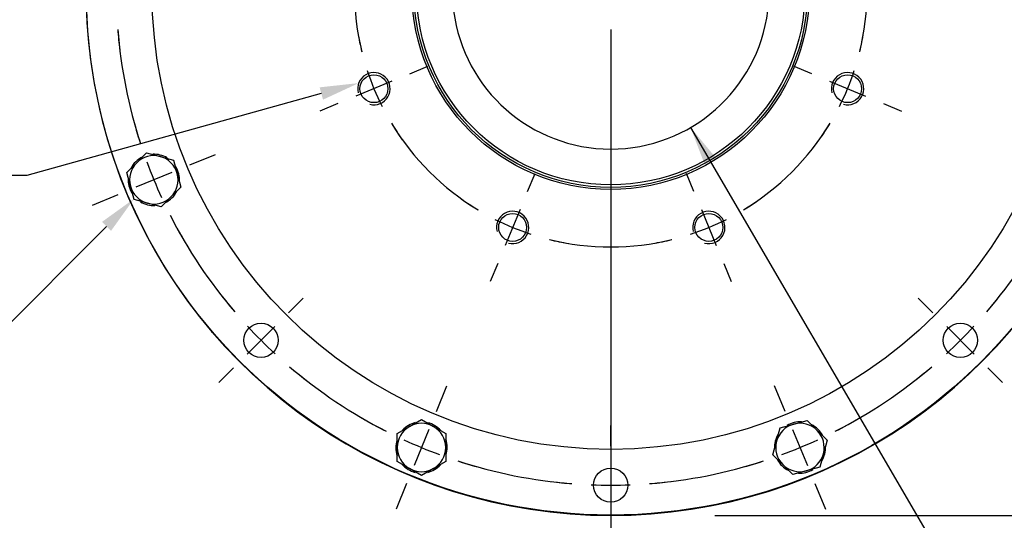
# Model space of a CAD drawing. Units: millimetres. Extents: x 11 to 530, y -57 to 292.
# Drawn here: x 301 to 370, y 108 to 144 of the extents above; entities that cross this region are included whole.
import ezdxf
from ezdxf import colors
from ezdxf.entities.mleader import LeaderData, LeaderLine
from ezdxf.enums import TextEntityAlignment as Align
from ezdxf.lldxf.tags import DXFTag
from ezdxf.math import Vec2, Vec3

# ---------------------------------------------------------------- set-up
doc = ezdxf.new("R2010")
doc.units = ezdxf.units.MM
for name, color, linetype in [('Default', 7, 'Continuous'), ('HSM16X35ZP-P', 7, 'Continuous'), ('HSM30X100ZP', 7, 'Continuous'), ('IW-00855-1-2', 7, 'Continuous'), ('IW8A342', 7, 'Continuous'), ('IW8A381-PUB', 7, 'Continuous'), ('NL16', 7, 'Continuous')]:
    doc.layers.add(name, color=color, linetype=linetype)
doc.styles.add('SEACAD_Arial', font='arial.ttf')
tags = doc.linetypes.add('CENTER2', pattern=[28.575, 19.05, -3.175, 3.175, -3.175]).pattern_tags.tags
tags[10:11] = [DXFTag(74, 4), DXFTag(75, 0), DXFTag(340, '0'), DXFTag(46, 0.0), DXFTag(50, 0.0), DXFTag(44, 0.0), DXFTag(45, 0.0)]
tags[8:9] = [DXFTag(74, 4), DXFTag(75, 0), DXFTag(340, '0'), DXFTag(46, 0.0), DXFTag(50, 0.0), DXFTag(44, 0.0), DXFTag(45, 0.0)]
tags[6:7] = [DXFTag(74, 4), DXFTag(75, 0), DXFTag(340, '0'), DXFTag(46, 0.0), DXFTag(50, 0.0), DXFTag(44, 0.0), DXFTag(45, 0.0)]
tags[4:5] = [DXFTag(74, 4), DXFTag(75, 0), DXFTag(340, '0'), DXFTag(46, 0.0), DXFTag(50, 0.0), DXFTag(44, 0.0), DXFTag(45, 0.0)]
doc.dimstyles.new('RG_-_ISO', dxfattribs={"dimtxt": 0.392857, "dimasz": 0.392857, "dimexe": 0.196428, "dimexo": 0.196428, "dimgap": 0.196428, "dimtad": 1, "dimdec": 0, "dimlfac": 7.000007, "dimdsep": 46, "dimtxsty": 'SEACAD_Arial', "dimblk1": '_SE_FILLED', "dimblk2": '_SE_FILLED', "dimsah": 1, "dimcen": 0.196428, "dimadec": 0, "dimazin": 0, "dimtfac": 1, "dimtdec": 0, "dimtofl": 0, "dimtmove": 0, "dimatfit": 3, "dimfxl": 1, "dimtolj": 1, "dimarcsym": 0})
doc.dimstyles.new('RG_-_ISO_Radial', dxfattribs={"dimtxt": 2.75, "dimasz": 2.75, "dimexe": 1.375, "dimexo": 1.375, "dimgap": 1.375, "dimtad": 0, "dimtih": 1, "dimtoh": 1, "dimdec": 0, "dimlfac": 7.000007, "dimdsep": 46, "dimtxsty": 'SEACAD_Arial', "dimblk1": '_SE_FILLED', "dimblk2": '_SE_FILLED', "dimsah": 1, "dimcen": 1.375, "dimadec": 0, "dimazin": 0, "dimtfac": 1, "dimtofl": 0, "dimtmove": 0, "dimatfit": 3, "dimfxl": 1, "dimtolj": 1, "dimarcsym": 0})

# ---------------------------------------------------------------- blocks, each defined once
blk = doc.blocks.new('SEANNOT_GROUP14')
at = {"layer": 'Default', "color": 7, "linetype": 'CENTER2'}
blk.add_line((342.632, 143.151), (342.632, 105.788), dxfattribs=at)
blk = doc.blocks.new('SE1')
at = {"layer": 'Default', "color": 7, "linetype": 'CENTER2'}
for start, end in [(76.18461, 103.81539), (121.18461, 148.81539), (31.18461, 58.81539), (166.18461, 193.81539), (346.18461, 13.81539), (211.18461, 238.81539), (301.18461, 328.81539), (256.18461, 283.81539)]:
    blk.add_arc((342.632, 145.901), 18.143, start, end, dxfattribs=at)
blk = doc.blocks.new('SEANNOT_GROUP18')
at = {"layer": 'Default', "color": 7, "linetype": 'CENTER2'}
for p, q in [((356.853, 140.01), (355.566, 140.543)), ((358.123, 139.484), (360.664, 138.432)), ((361.934, 137.906), (363.221, 137.373))]:
    blk.add_line(p, q, dxfattribs=at)
for start, end in [(346.18461, 350.5833), (333.1577, 341.8423), (324.4167, 328.81539)]:
    blk.add_arc((342.632, 145.901), 18.143, start, end, dxfattribs=at)
blk = doc.blocks.new('SEANNOT_GROUP20')
at = {"layer": 'Default', "color": 7, "linetype": 'CENTER2'}
for p, q in [((348.522, 131.68), (347.989, 132.967)), ((349.049, 130.41), (350.101, 127.869)), ((350.627, 126.599), (351.16, 125.312))]:
    blk.add_line(p, q, dxfattribs=at)
for start, end in [(301.18461, 305.5833), (288.1577, 296.8423), (279.4167, 283.81539)]:
    blk.add_arc((342.632, 145.901), 18.143, start, end, dxfattribs=at)
blk = doc.blocks.new('SEANNOT_GROUP21')
at = {"layer": 'Default', "color": 7, "linetype": 'CENTER2'}
for p, q in [((336.741, 131.68), (337.274, 132.967)), ((336.215, 130.41), (335.163, 127.869)), ((334.636, 126.599), (334.103, 125.312))]:
    blk.add_line(p, q, dxfattribs=at)
for start, end in [(234.4167, 238.81539), (243.1577, 251.8423), (256.18461, 260.5833)]:
    blk.add_arc((342.632, 145.901), 18.143, start, end, dxfattribs=at)
blk = doc.blocks.new('SEANNOT_GROUP22')
at = {"layer": 'Default', "color": 7, "linetype": 'CENTER2'}
for p, q in [((328.411, 140.01), (329.698, 140.543)), ((327.14, 139.484), (324.6, 138.432)), ((323.329, 137.906), (322.043, 137.373))]:
    blk.add_line(p, q, dxfattribs=at)
for start, end in [(189.4167, 193.81539), (198.1577, 206.8423), (211.18461, 215.5833)]:
    blk.add_arc((342.632, 145.901), 18.143, start, end, dxfattribs=at)
blk = doc.blocks.new('SE2')
at = {"layer": 'Default', "color": 7, "linetype": 'CENTER2'}
for start, end in [(184.50182, 197.99818), (207.00182, 220.49818), (319.50182, 332.99818), (229.50182, 242.99818), (297.00182, 310.49818), (252.00182, 265.49818), (274.50182, 287.99818)]:
    blk.add_arc((342.632, 145.901), 35, start, end, dxfattribs=at)
blk = doc.blocks.new('SEANNOT_GROUP24')
at = {"layer": 'Default', "color": 7, "linetype": 'CENTER2'}
for p, q in [((365.436, 123.097), (364.401, 124.132)), ((366.408, 122.125), (368.353, 120.18)), ((369.325, 119.208), (370.36, 118.172))]:
    blk.add_line(p, q, dxfattribs=at)
for start, end in [(319.50182, 321.89888), (312.74909, 317.25091), (308.10112, 310.49818)]:
    blk.add_arc((342.632, 145.901), 35, start, end, dxfattribs=at)
blk = doc.blocks.new('SEANNOT_GROUP26')
at = {"layer": 'Default', "color": 7, "linetype": 'CENTER2'}
for p, q in [((319.828, 123.097), (320.863, 124.132)), ((318.855, 122.125), (316.911, 120.18)), ((315.939, 119.208), (314.903, 118.172))]:
    blk.add_line(p, q, dxfattribs=at)
for start, end in [(218.10112, 220.49818), (222.74909, 227.25091), (229.50182, 231.89888)]:
    blk.add_arc((342.632, 145.901), 35, start, end, dxfattribs=at)
blk = doc.blocks.new('SEANNOT_GROUP27')
at = {"layer": 'Default', "color": 7, "linetype": 'CENTER2'}
for p, q in [((342.632, 113.651), (342.632, 115.115)), ((342.632, 112.276), (342.632, 109.526)), ((342.632, 108.151), (342.632, 106.687))]:
    blk.add_line(p, q, dxfattribs=at)
for start, end in [(263.10112, 265.49818), (267.74909, 272.25091), (274.50182, 276.89888)]:
    blk.add_arc((342.632, 145.901), 35, start, end, dxfattribs=at)
blk = doc.blocks.new('SEANNOT_GROUP31')
at = {"layer": 'Default', "color": 7, "linetype": 'CENTER2'}
for p, q in [((304.882, 145.901), (303.418, 145.901)), ((309.007, 145.901), (306.257, 145.901)), ((310.382, 145.901), (311.846, 145.901))]:
    blk.add_line(p, q, dxfattribs=at)
for start, end in [(173.10112, 175.49818), (177.74909, 182.25091), (184.50182, 186.89888)]:
    blk.add_arc((342.632, 145.901), 35, start, end, dxfattribs=at)
blk = doc.blocks.new('SEANNOT_GROUP36')
at = {"layer": 'Default', "color": 7, "linetype": 'CENTER2'}
for p, q in [((312.837, 133.559), (314.651, 134.311)), ((311.566, 133.033), (309.026, 131.981)), ((307.755, 131.455), (305.941, 130.703))]:
    blk.add_line(p, q, dxfattribs=at)
for start, end in [(194.7826, 197.99818), (200.24909, 204.75091), (207.00182, 210.2174)]:
    blk.add_arc((342.632, 145.901), 35, start, end, dxfattribs=at)
blk = doc.blocks.new('SEANNOT_GROUP37')
at = {"layer": 'Default', "color": 7, "linetype": 'CENTER2'}
for p, q in [((330.29, 116.106), (331.042, 117.921)), ((329.764, 114.836), (328.712, 112.295)), ((328.186, 111.025), (327.434, 109.21))]:
    blk.add_line(p, q, dxfattribs=at)
for start, end in [(239.7826, 242.99818), (245.24909, 249.75091), (252.00182, 255.2174)]:
    blk.add_arc((342.632, 145.901), 35, start, end, dxfattribs=at)
blk = doc.blocks.new('SEANNOT_GROUP38')
at = {"layer": 'Default', "color": 7, "linetype": 'CENTER2'}
for p, q in [((354.973, 116.106), (354.222, 117.921)), ((355.5, 114.836), (356.552, 112.295)), ((357.078, 111.025), (357.83, 109.21))]:
    blk.add_line(p, q, dxfattribs=at)
for start, end in [(297.00182, 300.2174), (290.24909, 294.75091), (284.7826, 287.99818)]:
    blk.add_arc((342.632, 145.901), 35, start, end, dxfattribs=at)
blk = doc.blocks.new('SE12')
at = {"layer": 'HSM16X35ZP-P', "color": 7, "linetype": 'Continuous'}
for p, q in [((309.084, 133.719), (309.784, 134.419)), ((309.784, 134.419), (310.74, 134.163)), ((310.74, 134.163), (311.696, 133.907)), ((311.696, 133.907), (311.952, 132.951)), ((308.384, 133.019), (309.084, 133.719)), ((308.64, 132.063), (308.384, 133.019)), ((311.952, 132.951), (312.208, 131.995)), ((308.896, 131.107), (308.64, 132.063)), ((312.208, 131.995), (311.508, 131.295)), ((309.852, 130.851), (308.896, 131.107)), ((311.508, 131.295), (310.808, 130.595)), ((310.808, 130.595), (309.852, 130.851)), ((327.524, 114.555), (328.381, 115.05)), ((328.381, 115.05), (329.238, 115.545)), ((329.238, 115.545), (330.095, 115.05)), ((330.095, 115.05), (330.952, 114.555)), ((354.626, 114.965), (355.582, 115.221)), ((355.582, 115.221), (356.538, 115.477)), ((356.538, 115.477), (357.238, 114.777)), ((327.524, 113.565), (327.524, 114.555)), ((330.952, 114.555), (330.952, 113.565)), ((354.37, 114.009), (354.626, 114.965)), ((357.238, 114.777), (357.938, 114.078)), ((354.114, 113.053), (354.37, 114.009)), ((357.938, 114.078), (357.682, 113.122)), ((327.524, 112.575), (327.524, 113.565)), ((330.952, 113.565), (330.952, 112.575)), ((354.814, 112.353), (354.114, 113.053)), ((357.682, 113.122), (357.425, 112.166)), ((328.381, 112.081), (327.524, 112.575)), ((330.952, 112.575), (330.095, 112.081)), ((355.513, 111.653), (354.814, 112.353)), ((329.238, 111.586), (328.381, 112.081)), ((330.095, 112.081), (329.238, 111.586)), ((356.469, 111.909), (355.513, 111.653)), ((357.425, 112.166), (356.469, 111.909))]:
    blk.add_line(p, q, dxfattribs=at)
for centre, start, end in [((310.296, 132.507), 75, 135), ((310.296, 132.507), 15, 75), ((310.296, 132.507), 135, 195), ((310.296, 132.507), 315, 15), ((310.296, 132.507), 195, 255), ((310.296, 132.507), 255, 315), ((329.238, 113.565), 120, 180), ((329.238, 113.565), 60, 120), ((329.238, 113.565), 0, 60), ((356.026, 113.565), 105, 165), ((356.026, 113.565), 45, 105), ((356.026, 113.565), 345, 45), ((356.026, 113.565), 165, 225), ((329.238, 113.565), 180, 240), ((329.238, 113.565), 300, 0), ((356.026, 113.565), 285, 345), ((356.026, 113.565), 225, 285), ((329.238, 113.565), 240, 300)]:
    blk.add_arc(centre, 1.714, start, end, dxfattribs=at)
at = {"layer": 'HSM30X100ZP', "color": 7, "linetype": 'Continuous'}
blk.add_line((314.346, 121.758), (314.406, 121.758), dxfattribs=at)
at = {"layer": 'IW-00855-1-2', "color": 7, "linetype": 'Continuous'}
for centre, radius in [((342.632, 145.901), 37.113), ((342.632, 145.901), 32.464), ((342.632, 145.901), 32.464), ((342.632, 145.901), 14.071), ((342.632, 145.901), 13.929), ((325.87, 138.958), 0.988), ((359.394, 138.958), 0.988), ((335.689, 129.139), 0.988), ((349.575, 129.139), 0.988), ((317.883, 121.152), 1.214), ((367.381, 121.152), 1.214), ((342.632, 110.901), 1.214)]:
    blk.add_circle(centre, radius, dxfattribs=at)
for centre in [(325.87, 138.958), (359.394, 138.958), (335.689, 129.139), (349.575, 129.139)]:
    blk.add_arc(centre, 1.143, 255, 195, dxfattribs=at)
at = {"layer": 'IW8A342', "color": 7, "linetype": 'Continuous'}
blk.add_arc((342.632, 145.901), 37.143, 131.92116, 48.07884, dxfattribs=at)
at = {"layer": 'IW8A381-PUB', "color": 7, "linetype": 'Continuous'}
blk.add_circle((342.632, 145.901), 13.747, dxfattribs=at)
blk.add_arc((342.632, 145.901), 11.214, 104.76038, 75.23962, dxfattribs=at)
at = {"layer": 'NL16', "color": 7, "linetype": 'Continuous'}
for centre, start, end in [((310.296, 132.507), 119.02362, 135), ((310.296, 132.507), 58.97081, 92.43452), ((310.296, 132.507), 135, 153.92568), ((310.296, 132.507), 356.3658, 30.45188), ((310.296, 132.507), 176.3658, 210.45188), ((310.296, 132.507), 315, 333.92568), ((310.296, 132.507), 299.02362, 315), ((310.296, 132.507), 238.97081, 272.43452), ((329.238, 113.565), 103.97081, 137.43452), ((329.238, 113.565), 41.3658, 75.45188), ((356.026, 113.565), 86.3658, 120.45188), ((356.026, 113.565), 45, 63.92568), ((356.026, 113.565), 148.97081, 182.43452), ((356.026, 113.565), 29.02362, 45), ((329.238, 113.565), 164.02362, 180), ((329.238, 113.565), 0, 18.92568), ((356.026, 113.565), 328.97081, 2.43452), ((329.238, 113.565), 180, 198.92568), ((329.238, 113.565), 344.02362, 0), ((329.238, 113.565), 221.3658, 255.45188), ((329.238, 113.565), 283.97081, 317.43452), ((356.026, 113.565), 209.02362, 225), ((356.026, 113.565), 225, 243.92568), ((356.026, 113.565), 266.3658, 300.45188)]:
    blk.add_arc(centre, 1.814, start, end, dxfattribs=at)
blk = doc.blocks.new('DMBLK1367')
at = {"layer": 'Default', "linetype": 'Continuous'}
blk.add_hatch(color=7, dxfattribs=at).paths.add_polyline_path([(350.066, 134.071), (348.284, 136.215), (349.274, 133.609)])
at = {"layer": 'Default', "color": 7, "linetype": 'Continuous'}
for p, q in [((348.284, 136.215), (370, 99)), ((370, 99), (404.613, 99))]:
    blk.add_line(p, q, dxfattribs=at)
at = {"layer": 'Default', "color": 7, "linetype": 'Continuous', "style": 'SEACAD_Arial'}
for s, p in [('SEE TABLE FOR', (370.963, 102.438)), ('BORE & KEY DETAILS', (370.963, 98.313))]:
    blk.add_text(s, height=2.75, dxfattribs=at).set_placement(p, align=Align.TOP_LEFT)
blk = doc.blocks.new('_SE_FILLED')
at = {"color": 0}
blk.add_line((0, 0), (-1, 0), dxfattribs=at)
blk.add_solid([(0, 0), (-1, -0.1665), (-1, 0.1665), (0, 0)], dxfattribs=at)
blk = doc.blocks.new('DMBLK1375')
at = {"layer": 'Default', "linetype": 'Continuous'}
for points in [[(400.486, 207.491), (400.027, 210.241), (399.569, 207.491)], [(400.486, 111.508), (399.569, 111.508), (400.027, 108.758)]]:
    blk.add_hatch(color=7, dxfattribs=at).paths.add_polyline_path(points)
at = {"layer": 'Default', "color": 7, "linetype": 'Continuous'}
for p, q in [((303.123, 210.241), (401.402, 210.241)), ((400.027, 210.241), (400.027, 108.758)), ((350, 108.758), (401.402, 108.758))]:
    blk.add_line(p, q, dxfattribs=at)
at = {"layer": 'Default', "color": 7, "linetype": 'Continuous', "style": 'SEACAD_Arial'}
for s, p in [(')', (395.527, 167.312)), (']', (395.527, 166.437)), ('27.97"', (395.527, 156.062)), ('(', (395.527, 165.375)), (')', (395.527, 165.062)), (')', (392.227, 163.187)), ('710', (392.227, 157.937)), ('(', (392.227, 156.875)), ('(', (395.527, 155)), (')', (395.527, 154.687)), ('[', (395.527, 153.812)), ('(', (395.527, 152.75))]:
    blk.add_text(s, height=2.75, rotation=90, dxfattribs=at).set_placement(p, align=Align.TOP_LEFT)

msp = doc.modelspace()

# ---------------------------------------------------------------- block references
at = {"layer": 'Default'}
for name in ['SE12', 'SEANNOT_GROUP14', 'SE2', 'SE1', 'SEANNOT_GROUP31', 'SEANNOT_GROUP22', 'SEANNOT_GROUP18', 'SEANNOT_GROUP36', 'SEANNOT_GROUP21', 'SEANNOT_GROUP20', 'SEANNOT_GROUP26', 'SEANNOT_GROUP24', 'SEANNOT_GROUP37', 'SEANNOT_GROUP38', 'SEANNOT_GROUP27']:
    msp.add_blockref(name, (0, 0), dxfattribs=at)

# ---------------------------------------------------------------- dimensions: what is measured, and where the dimension line sits
at = {"layer": 'Default', "color": 7, "linetype": 'Continuous'}
dim = msp.add_linear_dim(base=(400.027, 108.758), p1=(301.748, 210.241), p2=(342.632, 108.758), angle=90, text='\\A1;(<>)', dimstyle='RG_-_ISO', override={"dimtxt": 2.75, "dimasz": 2.75, "dimexe": 1.375, "dimexo": 1.375, "dimgap": 1.375, "dimcen": 1.375, "dimtdec": 2}, dxfattribs=at)
dim.commit()
dim.dimension.update_dxf_attribs({"geometry": 'DMBLK1375', "text_midpoint": (400.027, 159.5), "dimtype": 160})
dim = msp.add_diameter_dim_2p(p1=(336.98, 155.587), p2=(348.284, 136.215), text='\\A1;SEE TABLE FOR {}\\PBORE & KEY DETAILS', dimstyle='RG_-_ISO_Radial', dxfattribs=at)
dim.commit()
dim.dimension.update_dxf_attribs({"geometry": 'DMBLK1367', "text_midpoint": (370, 99), "dimtype": 163})

# ---------------------------------------------------------------- leaders
ml = msp.add_multileader_mtext('Standard', dxfattribs=at)
ml.set_content('{\\pxsm0.9;\\fArial Narrow|b0||i0||c0|p34;\\W1.;SEE TABLE FOR\\PMOUNTING DETAILS\\P}', color=256)
ml.set_leader_properties()
ml.build(insert=Vec2(0, 0))
ml.multileader.update_dxf_attribs({"dogleg_length": 26.721, "arrow_head_size": 2.75})
ctx = ml.context
ctx.base_point, ctx.char_height, ctx.arrow_head_size, ctx.landing_gap_size = Vec3(240.86, 133.435), 2.75, 2.75, 0.963
notes = []
notes.append((ctx, [(0, (1, 1, 0), (301.303, 132.81), (-1, 0), 26.721, [(0, [(324.798, 139.355)], 0, [])])]))
ctx.mtext.insert = Vec3(242.86, 134.208)
ml = msp.add_multileader_mtext('Standard', dxfattribs=at)
ml.set_content('{\\pxsm0.9;\\fArial Narrow|b0||i0||c0|p34;\\W1.;MOUNTING HOLES CAN BE\\PPOSITIONED ON CENTRES BY\\PREMOVING 8 BOLTS INDICATED\\PAND REPOSITIONING\\P}', color=256)
ml.set_leader_properties()
ml.build(insert=Vec2(0, 0))
ml.multileader.update_dxf_attribs({"dogleg_length": 4.125, "arrow_head_size": 2.75})
ctx = ml.context
ctx.base_point, ctx.char_height, ctx.arrow_head_size, ctx.landing_gap_size = Vec3(239.262, 117.622), 2.75, 2.75, 0.963
notes.append((ctx, [(0, (1, 1, 0), (294.774, 116.997), (-1, 0), 4.125, [(0, [(308.883, 131.158)], 0, [])])]))
ctx.mtext.insert = Vec3(241.262, 118.396)
for ctx, leaders in notes:
    for number, flags, end, landing, length, lines in leaders:
        leader = LeaderData()
        leader.index, (leader.has_last_leader_line, leader.has_dogleg_vector, leader.attachment_direction) = number, flags
        leader.last_leader_point, leader.dogleg_vector, leader.dogleg_length = Vec3(end), Vec3(landing), length
        for number, points, colour, breaks in lines:
            line = LeaderLine()
            line.index, line.vertices, line.color, line.breaks = number, Vec3.list(points), colors.encode_raw_color(colour), breaks
            leader.lines.append(line)
        ctx.leaders.append(leader)

doc.saveas('drawing.dxf')
